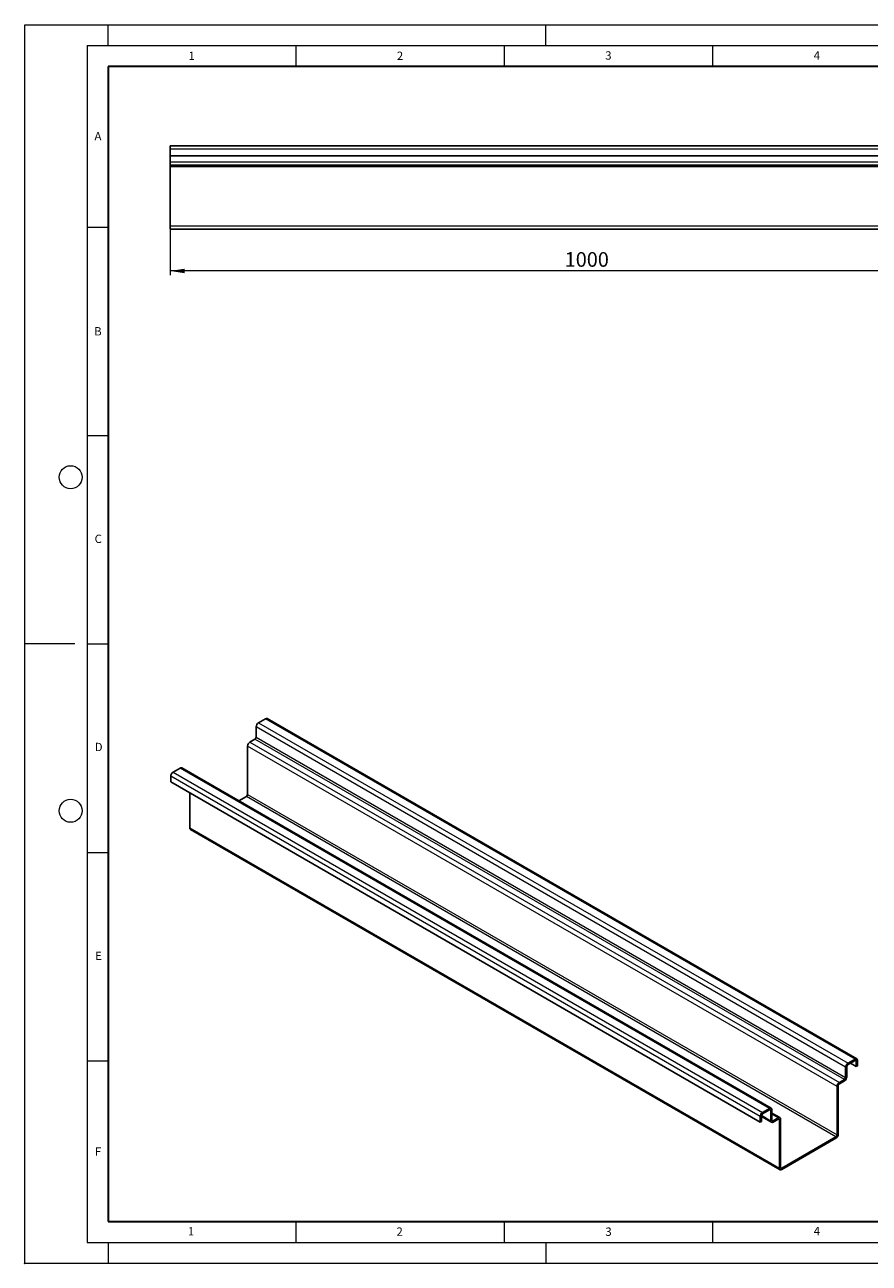
# Model space of a CAD drawing. Units: millimetres. Extents: x 0 to 420, y 0 to 297.
# Drawn here: x 0 to 203, y 0 to 297 of the extents above; entities that cross this region are included whole.
import ezdxf

# ---------------------------------------------------------------- set-up
doc = ezdxf.new("R2010")
doc.units = ezdxf.units.MM
doc.header["$PDSIZE"] = -1
doc.styles.add('SLDTEXTSTYLE0', font='TXT', dxfattribs={"width": 0.605})
doc.dimstyles.new('SLDDIMSTYLE0', dxfattribs={"dimtxt": 3.5, "dimasz": 3.5, "dimexe": 0, "dimexo": 0.0625, "dimgap": 0.875, "dimtad": 1, "dimlfac": 5, "dimrnd": 1e-09, "dimzin": 12, "dimdsep": 46, "dimtxsty": 'SLDTEXTSTYLE0', "dimsah": 1, "dimcen": 0.09, "dimadec": 0, "dimazin": 3, "dimtfac": 1, "dimtdec": 3, "dimtofl": 0, "dimtmove": 0, "dimatfit": 3, "dimfxl": 0, "dimfrac": 2, "dimtolj": 1, "dimtzin": 12, "dimarcsym": 0})

# ---------------------------------------------------------------- blocks, each defined once
blk = doc.blocks.new('_D')
at = {"color": 7, "linetype": 'Continuous', "lineweight": 0}
for p, q in [((34.87, 247.86), (34.87, 236.96)), ((234.87, 247.86), (234.87, 236.96)), ((234.87, 237.96), (34.87, 237.96))]:
    blk.add_line(p, q, dxfattribs=at)
at = {"color": 7, "linetype": 'Continuous', "lineweight": 18}
for points in [[(34.87, 237.96), (38.37, 237.42), (38.37, 238.5)], [(234.87, 237.96), (231.37, 238.5), (231.37, 237.42)]]:
    blk.add_solid(points, dxfattribs=at)
at = {"color": 7, "linetype": 'Continuous', "lineweight": 18, "insert": (129.53, 242.47), "char_height": 3.5, "attachment_point": 1, "style": 'SLDTEXTSTYLE0'}
blk.add_mtext('1000', dxfattribs=at)

msp = doc.modelspace()

# ---------------------------------------------------------------- linework, layer by layer
at = {"color": 7, "linetype": 'Continuous', "lineweight": 18}
for p, q in [((0, 0), (0, 297)), ((0, 297), (420, 297)), ((20, 292), (20, 297)), ((125, 292), (125, 297)), ((15, 292), (415, 292)), ((15, 292), (15, 5)), ((65, 292), (65, 287)), ((115, 292), (115, 287)), ((165, 292), (165, 287)), ((15, 248.5), (20, 248.5)), ((15, 198.5), (20, 198.5)), ((12, 148.5), (0, 148.5)), ((15, 148.5), (20, 148.5)), ((15, 98.5), (20, 98.5)), ((15, 48.5), (20, 48.5)), ((65, 10), (65, 5)), ((115, 10), (115, 5)), ((165, 10), (165, 5)), ((15, 5), (415, 5)), ((20, 5), (20, 0)), ((125, 5), (125, 0)), ((0, 0), (420, 0))]:
    msp.add_line(p, q, dxfattribs=at)
at = {"color": 7, "linetype": 'Continuous', "lineweight": 35}
for p, q in [((20, 287), (20, 10)), ((410, 287), (20, 287)), ((20, 10), (415, 10))]:
    msp.add_line(p, q, dxfattribs=at)
at = {"color": 7, "linetype": 'Continuous', "lineweight": 25}
for p, q in [((34.8729, 267.9574), (34.8729, 267.1574)), ((34.8729, 267.9574), (234.8729, 267.9574)), ((34.8729, 265.5574), (34.8729, 267.1574)), ((234.8729, 265.5574), (34.8729, 265.5574)), ((34.8729, 264.1574), (34.8729, 265.5574)), ((34.8729, 263.3574), (34.8729, 264.1574)), ((234.8729, 263.3574), (34.8729, 263.3574)), ((34.8729, 263.3574), (34.8729, 262.9574)), ((34.8729, 248.7574), (34.8729, 262.9574)), ((34.8729, 248.7574), (34.8729, 247.9574)), ((234.8729, 247.9574), (34.8729, 247.9574)), ((55.5158, 126.172), (55.5158, 128.6219)), ((56.0815, 129.6017), (57.7785, 130.5811)), ((199.5998, 49.0001), (58.1784, 130.6207)), ((54.0309, 124.9883), (55.233, 125.6821)), ((53.4652, 112.4122), (53.4652, 124.0085)), ((35.0097, 115.4803), (35.0097, 116.7869)), ((35.5754, 117.7667), (37.2724, 118.7462)), ((179.0937, 37.1651), (37.6723, 118.7857)), ((176.4311, 33.8596), (35.0097, 115.4803)), ((39.6059, 104.4134), (39.6059, 112.8276)), ((51.3733, 110.8782), (53.1823, 111.9223)), ((39.7717, 104.047), (181.193, 22.4263)), ((197.5028, 47.981), (199.1999, 48.9605)), ((199.1999, 48.6338), (197.5028, 47.6544)), ((199.4827, 47.1638), (198.0678, 47.9804)), ((199.4827, 47.1638), (199.4827, 48.4704)), ((199.7656, 48.6337), (199.7656, 47.327)), ((196.9372, 44.5513), (196.9372, 47.0012)), ((197.22, 47.1645), (197.22, 44.7146)), ((199.4827, 47.1638), (199.7656, 47.327)), ((194.8865, 30.7915), (194.8865, 42.3879)), ((195.1694, 42.5511), (195.1694, 30.9548)), ((195.4522, 43.3677), (196.6543, 44.0614)), ((196.6543, 43.7348), (195.4522, 43.041)), ((176.9967, 36.1461), (178.6938, 37.1255)), ((178.6938, 36.7988), (176.9967, 35.8194)), ((178.9766, 34.1855), (178.9766, 36.6354)), ((179.2595, 36.7987), (179.2595, 34.3487)), ((181.1443, 34.9187), (179.2595, 36.0065)), ((176.4311, 33.8596), (176.4311, 35.1663)), ((176.7139, 34.0229), (176.4311, 33.8596)), ((176.7139, 35.3295), (176.7139, 34.0229)), ((176.7139, 35.2207), (179.1424, 33.8191)), ((179.5423, 34.1853), (180.7444, 34.8791)), ((180.7444, 34.5524), (179.5423, 33.8587)), ((181.0272, 22.7927), (181.0272, 34.389)), ((181.3101, 34.5523), (181.3101, 22.956)), ((181.5929, 22.7925), (194.6037, 30.3016)), ((194.6037, 29.975), (181.5929, 22.4659))]:
    msp.add_line(p, q, dxfattribs=at)
at = {"color": 8, "linetype": 'Continuous', "lineweight": 18}
for p, q in [((234.8729, 267.1574), (34.8729, 267.1574)), ((34.8729, 264.1574), (234.8729, 264.1574)), ((234.8729, 262.9574), (34.8729, 262.9574)), ((34.8729, 248.7574), (234.8729, 248.7574)), ((196.9372, 47.0012), (55.5158, 128.6219)), ((56.0815, 129.6017), (197.5028, 47.981)), ((199.1999, 48.9605), (57.7785, 130.5811)), ((54.0309, 124.9883), (195.4522, 43.3677)), ((196.6543, 44.0614), (55.233, 125.6821)), ((55.5158, 126.172), (196.9372, 44.5513)), ((194.8865, 42.3879), (53.4652, 124.0085)), ((176.4311, 35.1663), (35.0097, 116.7869)), ((35.5754, 117.7667), (176.9967, 36.1461)), ((178.6938, 37.1255), (37.2724, 118.7462)), ((194.6037, 30.3016), (53.1823, 111.9223)), ((53.4652, 112.4122), (194.8865, 30.7915)), ((39.6059, 104.4134), (181.0272, 22.7927)), ((197.5028, 47.6544), (197.5028, 47.981)), ((199.4827, 48.4704), (199.1997, 48.6337)), ((199.1999, 48.6338), (199.1999, 48.9605)), ((199.4827, 48.4704), (199.7656, 48.6337)), ((196.9372, 47.0012), (197.22, 47.1645)), ((196.9372, 44.5513), (197.22, 44.7146)), ((194.8865, 42.3879), (195.1694, 42.5511)), ((195.4522, 43.041), (195.4522, 43.3677)), ((196.6543, 43.7348), (196.6543, 44.0614)), ((176.9967, 35.8194), (176.9967, 36.1461)), ((178.9766, 36.6354), (178.6936, 36.7988)), ((178.6938, 36.7988), (178.6938, 37.1255)), ((179.2595, 36.7987), (178.9766, 36.6354)), ((180.7444, 34.8791), (179.2595, 35.7361)), ((176.7139, 35.3295), (176.4311, 35.1663)), ((176.7386, 35.4772), (178.9766, 34.1855)), ((179.2595, 34.3487), (178.9766, 34.1855)), ((179.2595, 34.3486), (179.5423, 34.1853)), ((179.5423, 33.8587), (179.5423, 34.1853)), ((181.0272, 34.389), (180.7443, 34.5524)), ((180.7444, 34.5524), (180.7444, 34.8791)), ((181.3101, 34.5523), (181.0272, 34.389)), ((194.6037, 30.3016), (194.6037, 29.975)), ((194.8865, 30.7915), (195.1694, 30.9548)), ((181.3101, 22.956), (181.0272, 22.7927)), ((181.3101, 22.9558), (181.5929, 22.7925)), ((181.5929, 22.7925), (181.5929, 22.4659))]:
    msp.add_line(p, q, dxfattribs=at)
at = {"color": 7, "linetype": 'Continuous', "lineweight": 18}
for centre in [(11, 188.5), (11, 108.5)]:
    msp.add_circle(centre, 2.75, dxfattribs=at)
at = {"color": 7, "linetype": 'Continuous', "lineweight": 25}
for centre, radius, start, end in [((56.7438, 128.5661), 1.2293, 122.602293, 177.397706), ((58.0128, 130.254), 0.4024, 65.692701, 125.609101), ((54.6932, 123.9527), 1.2293, 122.602293, 177.397706), ((54.9018, 126.1999), 0.6147, 302.602293, 357.397706), ((37.5067, 118.419), 0.4024, 65.692701, 125.609101), ((36.2377, 116.7311), 1.2293, 122.602293, 177.397706), ((52.8512, 112.4401), 0.6147, 302.602293, 357.397706), ((39.9866, 104.3649), 0.3837, 172.744837, 235.94772), ((198.1652, 46.9454), 1.2293, 122.602293, 177.397706), ((197.834, 47.1366), 0.6147, 122.602293, 177.397706), ((199.4207, 48.6897), 0.3494, 350.779734, 129.185027), ((199.3103, 48.4984), 0.1747, 350.779734, 129.185027), ((195.9919, 44.7704), 1.2293, 302.602293, 357.397706), ((196.3231, 44.5792), 0.6147, 302.602293, 357.397706), ((196.1146, 42.332), 1.2293, 122.602293, 177.397706), ((195.7834, 42.5232), 0.6147, 122.602293, 177.397706), ((177.6591, 35.1104), 1.2293, 122.602293, 177.397706), ((177.3279, 35.3016), 0.6147, 122.602293, 177.397706), ((178.9146, 36.8547), 0.3494, 350.779734, 129.185027), ((178.8042, 36.6634), 0.1747, 350.779734, 129.185027), ((179.3215, 34.1295), 0.3494, 170.779734, 309.185027), ((179.4319, 34.3207), 0.1747, 170.779734, 309.185027), ((180.9652, 34.6083), 0.3494, 350.779734, 129.185027), ((180.8548, 34.417), 0.1747, 350.779734, 129.185027), ((193.9413, 31.0106), 1.2293, 302.602293, 357.397706), ((194.2725, 30.8195), 0.6147, 302.602293, 357.397706), ((181.3722, 22.7367), 0.3494, 170.779734, 309.185027), ((181.4825, 22.928), 0.1747, 170.779734, 309.185027)]:
    msp.add_arc(centre, radius, start, end, dxfattribs=at)
msp.add_point((0, 0))

# ---------------------------------------------------------------- texts
at = {"color": 7, "linetype": 'Continuous', "lineweight": 18, "char_height": 2, "attachment_point": 2, "style": 'SLDTEXTSTYLE0'}
for s, insert in [('1', (40.051, 290.553)), ('2', (90.0332, 290.5567)), ('3', (140.0166, 290.6379)), ('4', (190.03, 290.6343)), ('A', (17.561, 271.2966)), ('B', (17.5517, 224.4926)), ('C', (17.6275, 174.7262)), ('D', (17.7359, 124.8018)), ('E', (17.6898, 74.7268)), ('F', (17.5937, 27.7733)), ('1', (39.9009, 8.6623)), ('2', (89.9334, 8.5904)), ('3', (140.0453, 8.5647)), ('4', (190.0227, 8.7073))]:
    msp.add_mtext(s, dxfattribs=dict(at, insert=insert))

# ---------------------------------------------------------------- dimensions: what is measured, and where the dimension line sits
at = {"color": 7, "linetype": 'Continuous', "lineweight": 18}
dim = msp.add_linear_dim(base=(34.8729, 237.9574), p1=(234.8729, 247.9574), p2=(34.8729, 247.9574), dimstyle='SLDDIMSTYLE0', dxfattribs=at)
dim.commit()
dim.dimension.update_dxf_attribs({"geometry": '_D', "text_midpoint": (134.8729, 237.9574), "dimtype": 160})

doc.saveas('drawing.dxf')
